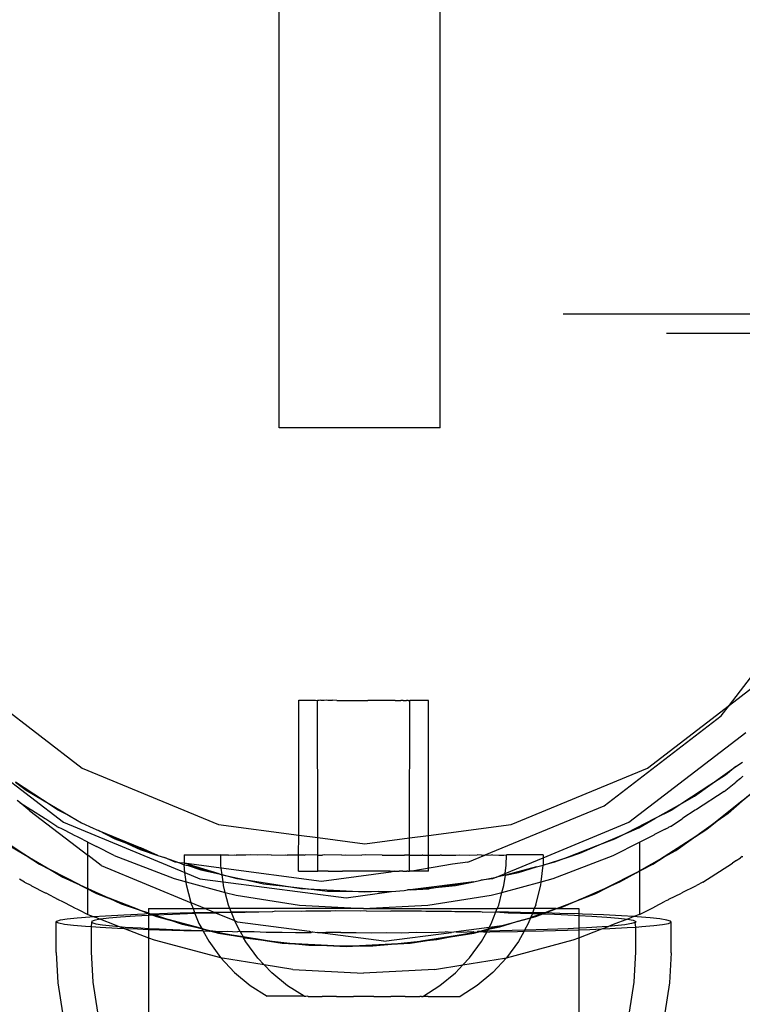
# Model space of a CAD drawing. Extents: x -6164 to 6164, y -6024 to 6024.
# Drawn here: x 173 to 217, y -4328 to -4267 of the extents above; entities that cross this region are included whole.
import ezdxf

# ---------------------------------------------------------------- set-up
doc = ezdxf.new("R2010")
doc.units = 0
doc.layers.get('0').update_dxf_attribs({"linetype": 'CONTINUOUS'})

msp = doc.modelspace()

# ---------------------------------------------------------------- linework, layer by layer
for p, q in [((188.803, -4291.806), (188.803, -4260.011)), ((198.783, -4291.806), (198.783, -4260.011)), ((206.389, -4284.74), (253.671, -4284.74)), ((212.79, -4285.95), (260.073, -4285.95)), ((198.783, -4291.806), (188.803, -4291.806)), ((216.69, -4309.005), (221.742, -4302.42)), ((169.366, -4307.336), (176.615, -4312.899)), ((216.69, -4309.005), (218.864, -4307.336)), ((190.015, -4317.048), (190.026, -4308.698)), ((190.026, -4308.698), (191.06, -4308.699)), ((191.06, -4308.699), (191.183, -4308.715)), ((191.194, -4317.203), (191.183, -4308.715)), ((191.288, -4308.715), (191.183, -4308.715)), ((191.381, -4308.699), (191.288, -4308.715)), ((191.417, -4308.714), (191.381, -4308.699)), ((191.594, -4308.714), (191.417, -4308.714)), ((191.734, -4308.7), (191.594, -4308.714)), ((191.817, -4308.714), (191.734, -4308.7)), ((192.083, -4308.714), (191.817, -4308.714)), ((192.112, -4308.7), (192.083, -4308.714)), ((192.381, -4308.713), (192.112, -4308.7)), ((192.381, -4308.713), (192.511, -4308.701)), ((192.511, -4308.701), (192.718, -4308.713)), ((192.718, -4308.713), (192.924, -4308.701)), ((192.924, -4308.701), (193.084, -4308.712)), ((193.084, -4308.712), (193.346, -4308.702)), ((193.346, -4308.702), (193.473, -4308.712)), ((193.473, -4308.712), (193.768, -4308.702)), ((193.768, -4308.702), (193.88, -4308.711)), ((193.88, -4308.711), (194.195, -4308.703)), ((194.195, -4308.703), (194.307, -4308.711)), ((194.602, -4308.704), (194.307, -4308.711)), ((194.73, -4308.71), (194.602, -4308.704)), ((194.991, -4308.704), (194.73, -4308.71)), ((195.151, -4308.71), (194.991, -4308.704)), ((195.357, -4308.705), (195.151, -4308.71)), ((195.564, -4308.709), (195.357, -4308.705)), ((195.695, -4308.705), (195.564, -4308.709)), ((195.963, -4308.708), (195.695, -4308.705)), ((195.992, -4308.705), (195.963, -4308.708)), ((195.992, -4308.705), (196.258, -4308.706)), ((196.258, -4308.706), (196.341, -4308.708)), ((196.481, -4308.706), (196.341, -4308.708)), ((196.481, -4308.706), (196.658, -4308.706)), ((196.658, -4308.706), (196.694, -4308.708)), ((196.787, -4308.706), (196.694, -4308.708)), ((196.787, -4308.706), (196.892, -4308.707)), ((196.881, -4317.224), (196.892, -4308.707)), ((197.015, -4308.707), (196.892, -4308.707)), ((198.05, -4308.706), (197.015, -4308.707)), ((198.061, -4317.068), (198.05, -4308.706)), ((211.615, -4312.899), (216.69, -4309.005)), ((216.18, -4309.669), (216.69, -4309.005)), ((208.931, -4315.231), (216.18, -4309.669)), ((210.457, -4316.261), (217.706, -4310.699)), ((168.873, -4311.208), (175.457, -4316.261)), ((215.478, -4313.963), (217.096, -4312.808)), ((217.096, -4312.808), (216.451, -4313.33)), ((217.096, -4312.808), (217.494, -4312.524)), ((176.615, -4312.899), (185.057, -4316.395)), ((203.174, -4316.395), (211.615, -4312.899)), ((216.451, -4313.33), (215.478, -4313.963)), ((217.376, -4313.54), (217.476, -4313.45)), ((217.511, -4313.431), (217.476, -4313.45)), ((174.142, -4314.864), (172.475, -4313.782)), ((172.475, -4313.782), (173.142, -4314.275)), ((215.478, -4313.963), (213.811, -4315.045)), ((214.533, -4314.637), (215.478, -4313.963)), ((216.374, -4314.352), (216.874, -4313.946)), ((216.874, -4313.946), (217.081, -4313.77)), ((217.11, -4313.755), (217.081, -4313.77)), ((217.376, -4313.54), (217.11, -4313.755)), ((173.142, -4314.275), (174.142, -4314.864)), ((213.811, -4315.045), (214.533, -4314.637)), ((216.374, -4314.352), (214.653, -4315.469)), ((215.293, -4316.693), (218.384, -4314.189)), ((217.482, -4314.92), (218.037, -4314.47)), ((172.744, -4315.029), (172.575, -4314.911)), ((172.744, -4315.029), (173.422, -4315.46)), ((173.365, -4315.55), (172.744, -4315.029)), ((174.142, -4314.864), (175.854, -4315.873)), ((175.115, -4315.497), (174.142, -4314.864)), ((201.564, -4318.283), (208.931, -4315.231)), ((212.081, -4316.024), (213.811, -4315.045)), ((213.811, -4315.045), (213.115, -4315.497)), ((217.482, -4314.92), (215.938, -4316.171)), ((216.613, -4315.689), (217.482, -4314.92)), ((173.365, -4315.55), (176.955, -4318.304)), ((173.422, -4315.46), (173.469, -4315.499)), ((174.308, -4316.044), (173.469, -4315.499)), ((175.854, -4315.873), (175.115, -4315.497)), ((175.854, -4315.873), (176.569, -4316.294)), ((213.115, -4315.497), (212.081, -4316.024)), ((214.579, -4315.517), (213.804, -4316.012)), ((214.606, -4315.491), (214.579, -4315.517)), ((214.653, -4315.469), (214.606, -4315.491)), ((215.938, -4316.171), (216.613, -4315.689)), ((174.354, -4316.066), (174.308, -4316.044)), ((175.038, -4316.518), (174.354, -4316.066)), ((175.457, -4316.261), (182.973, -4319.374)), ((176.569, -4316.294), (177.285, -4316.62)), ((185.057, -4316.395), (190.015, -4317.048)), ((198.061, -4317.068), (203.174, -4316.395)), ((205.161, -4318.454), (210.457, -4316.261)), ((212.081, -4316.024), (210.31, -4316.926)), ((211.071, -4316.595), (212.081, -4316.024)), ((213.038, -4316.518), (213.768, -4316.044)), ((213.804, -4316.012), (213.768, -4316.044)), ((214.32, -4317.325), (215.938, -4316.171)), ((215.938, -4316.171), (215.293, -4316.693)), ((170.621, -4316.693), (173.957, -4318.859)), ((175.038, -4316.518), (175.165, -4316.583)), ((175.355, -4316.672), (175.165, -4316.583)), ((176.026, -4317.021), (175.355, -4316.672)), ((176.026, -4317.021), (176.052, -4317.035)), ((176.407, -4317.208), (176.052, -4317.035)), ((177.285, -4316.62), (177.477, -4316.7)), ((177.477, -4316.7), (177.625, -4316.775)), ((177.625, -4316.775), (179.433, -4317.6)), ((177.625, -4316.775), (180.229, -4317.84)), ((178.659, -4317.302), (177.625, -4316.775)), ((190.013, -4318.298), (190.015, -4317.048)), ((190.015, -4317.048), (191.194, -4317.203)), ((196.881, -4317.224), (198.061, -4317.068)), ((198.062, -4318.288), (198.061, -4317.068)), ((208.488, -4317.718), (210.31, -4316.926)), ((210.31, -4316.926), (209.571, -4317.302)), ((210.31, -4316.926), (211.071, -4316.595)), ((211.121, -4317.495), (212.024, -4317.035)), ((211.957, -4318.859), (215.293, -4316.693)), ((212.049, -4317.013), (212.024, -4317.035)), ((212.72, -4316.68), (212.049, -4317.013)), ((212.72, -4316.68), (212.911, -4316.583)), ((212.948, -4316.555), (212.911, -4316.583)), ((213.038, -4316.518), (212.948, -4316.555)), ((215.293, -4316.693), (214.32, -4317.325)), ((172.984, -4318.227), (171.317, -4317.144)), ((171.984, -4317.638), (172.984, -4318.227)), ((176.955, -4317.495), (176.407, -4317.208)), ((176.955, -4317.495), (177.489, -4317.759)), ((176.955, -4318.304), (176.955, -4317.495)), ((179.433, -4317.6), (178.659, -4317.302)), ((181.289, -4318.312), (179.433, -4317.6)), ((179.433, -4317.6), (180.188, -4317.944)), ((191.194, -4317.203), (194.115, -4317.588)), ((191.196, -4318.296), (191.194, -4317.203)), ((194.115, -4317.588), (196.881, -4317.224)), ((196.879, -4318.289), (196.881, -4317.224)), ((208.488, -4317.718), (206.632, -4318.431)), ((207.423, -4318.181), (208.488, -4317.718)), ((209.571, -4317.302), (208.488, -4317.718)), ((209.494, -4318.324), (211.121, -4317.495)), ((211.121, -4317.495), (211.12, -4319.274)), ((214.32, -4317.325), (212.653, -4318.407)), ((213.375, -4317.999), (214.32, -4317.325)), ((172.984, -4318.227), (174.696, -4319.235)), ((173.957, -4318.859), (172.984, -4318.227)), ((176.956, -4320.361), (176.955, -4318.304)), ((177.79, -4318.945), (176.955, -4318.304)), ((178.582, -4318.324), (177.489, -4317.759)), ((178.582, -4318.324), (182.295, -4319.749)), ((180.188, -4317.944), (181.289, -4318.312)), ((181.289, -4318.312), (180.229, -4317.84)), ((181.289, -4318.312), (181.702, -4318.45)), ((182.914, -4318.27), (182.913, -4318.799)), ((182.914, -4318.27), (185.189, -4318.273)), ((185.358, -4318.304), (185.189, -4318.273)), ((185.358, -4318.304), (185.201, -4318.304)), ((185.201, -4318.932), (185.201, -4318.304)), ((185.67, -4318.304), (185.358, -4318.304)), ((185.67, -4318.304), (186.049, -4318.274)), ((186.049, -4318.274), (186.133, -4318.303)), ((186.738, -4318.302), (186.133, -4318.303)), ((187.016, -4318.275), (186.738, -4318.302)), ((187.476, -4318.301), (187.016, -4318.275)), ((188.077, -4318.277), (187.476, -4318.301)), ((188.335, -4318.3), (188.077, -4318.277)), ((188.335, -4318.3), (189.213, -4318.278)), ((189.213, -4318.278), (189.303, -4318.299)), ((190.013, -4318.298), (189.303, -4318.299)), ((190.012, -4319.279), (190.013, -4318.298)), ((190.363, -4318.298), (190.013, -4318.298)), ((190.363, -4318.298), (190.407, -4318.28)), ((191.196, -4318.296), (190.407, -4318.28)), ((191.196, -4318.296), (191.5, -4318.296)), ((191.197, -4319.296), (191.196, -4318.296)), ((191.641, -4318.282), (191.5, -4318.296)), ((192.694, -4318.295), (191.641, -4318.282)), ((192.694, -4318.295), (192.894, -4318.283)), ((192.894, -4318.283), (193.927, -4318.293)), ((194.148, -4318.285), (193.927, -4318.293)), ((195.181, -4318.291), (194.148, -4318.285)), ((195.181, -4318.291), (195.381, -4318.286)), ((195.381, -4318.286), (196.434, -4318.29)), ((196.434, -4318.29), (196.576, -4318.288)), ((196.879, -4318.289), (196.576, -4318.288)), ((196.878, -4319.288), (196.879, -4318.289)), ((196.879, -4318.289), (197.668, -4318.288)), ((197.712, -4318.289), (197.668, -4318.288)), ((197.712, -4318.289), (198.062, -4318.288)), ((198.062, -4318.288), (198.772, -4318.291)), ((198.063, -4319.288), (198.062, -4318.288)), ((198.862, -4318.286), (198.772, -4318.291)), ((198.862, -4318.286), (199.74, -4318.292)), ((199.74, -4318.292), (199.998, -4318.285)), ((199.998, -4318.285), (200.599, -4318.293)), ((200.49, -4318.728), (201.536, -4318.294)), ((200.599, -4318.293), (201.059, -4318.284)), ((201.338, -4318.294), (201.059, -4318.284)), ((201.338, -4318.294), (201.536, -4318.294)), ((201.536, -4318.294), (201.564, -4318.283)), ((201.564, -4318.283), (201.943, -4318.295)), ((202.026, -4318.282), (201.943, -4318.295)), ((202.026, -4318.282), (202.405, -4318.296)), ((202.405, -4318.296), (202.717, -4318.296)), ((202.717, -4318.296), (202.886, -4318.281)), ((202.874, -4318.924), (202.886, -4318.281)), ((205.161, -4318.278), (202.886, -4318.281)), ((205.161, -4318.278), (205.161, -4318.454)), ((205.78, -4319.749), (209.494, -4318.324)), ((206.632, -4318.431), (207.423, -4318.181)), ((212.653, -4318.407), (213.375, -4317.999)), ((174.696, -4319.235), (173.957, -4318.859)), ((173.957, -4318.859), (177.501, -4320.665)), ((177.79, -4318.945), (183.351, -4321.248)), ((181.702, -4318.45), (182.636, -4318.762)), ((182.373, -4318.728), (181.702, -4318.45)), ((182.636, -4318.762), (182.373, -4318.728)), ((182.913, -4318.799), (182.636, -4318.762)), ((182.636, -4318.762), (182.913, -4318.898)), ((185.093, -4319.457), (182.913, -4318.799)), ((185.223, -4319.103), (182.913, -4318.799)), ((182.913, -4318.799), (182.913, -4318.898)), ((182.913, -4318.898), (183.174, -4318.943)), ((182.973, -4319.374), (182.913, -4318.898)), ((185.093, -4319.457), (183.174, -4318.943)), ((183.174, -4318.943), (183.96, -4319.206)), ((185.223, -4319.103), (185.201, -4318.932)), ((199.535, -4318.854), (197.029, -4319.289)), ((200.49, -4318.728), (199.535, -4318.854)), ((202.809, -4319.429), (205.161, -4318.454)), ((202.809, -4319.429), (202.874, -4318.924)), ((204.737, -4319.028), (205.162, -4318.906)), ((205.031, -4319.95), (205.162, -4318.906)), ((205.161, -4318.454), (205.162, -4318.906)), ((205.162, -4318.906), (206.632, -4318.431)), ((205.858, -4318.728), (205.162, -4318.906)), ((206.632, -4318.431), (205.858, -4318.728)), ((208.413, -4320.665), (211.957, -4318.859)), ((211.12, -4319.274), (212.653, -4318.407)), ((211.957, -4318.859), (211.12, -4319.274)), ((212.653, -4318.407), (211.957, -4318.859)), ((215.035, -4319.977), (216.874, -4318.785)), ((217.081, -4318.642), (216.874, -4318.785)), ((217.081, -4318.642), (217.11, -4318.632)), ((217.11, -4318.632), (217.376, -4318.46)), ((217.476, -4318.386), (217.376, -4318.46)), ((217.476, -4318.386), (217.511, -4318.372)), ((176.467, -4320.138), (174.696, -4319.235)), ((174.696, -4319.235), (175.411, -4319.656)), ((182.973, -4319.374), (183.898, -4319.757)), ((183.045, -4319.95), (182.973, -4319.374)), ((183.96, -4319.206), (185.093, -4319.457)), ((185.093, -4319.457), (185.275, -4319.505)), ((185.275, -4319.505), (185.223, -4319.103)), ((191.431, -4319.92), (185.223, -4319.103)), ((185.275, -4319.505), (187.034, -4319.887)), ((185.331, -4319.946), (185.275, -4319.505)), ((186.215, -4319.757), (185.275, -4319.505)), ((190.012, -4319.279), (191.047, -4319.281)), ((191.047, -4319.281), (191.197, -4319.296)), ((191.302, -4319.296), (191.197, -4319.296)), ((191.368, -4319.281), (191.302, -4319.296)), ((191.431, -4319.296), (191.368, -4319.281)), ((191.608, -4319.296), (191.431, -4319.296)), ((195.72, -4319.356), (191.431, -4319.92)), ((191.72, -4319.282), (191.608, -4319.296)), ((191.831, -4319.296), (191.72, -4319.282)), ((191.831, -4319.296), (192.401, -4319.295)), ((192.401, -4319.295), (192.497, -4319.283)), ((192.497, -4319.283), (192.732, -4319.294)), ((192.911, -4319.283), (192.732, -4319.294)), ((193.105, -4319.294), (192.911, -4319.283)), ((193.332, -4319.284), (193.105, -4319.294)), ((193.495, -4319.293), (193.332, -4319.284)), ((193.755, -4319.284), (193.495, -4319.293)), ((193.902, -4319.293), (193.755, -4319.284)), ((194.173, -4319.285), (193.902, -4319.293)), ((194.32, -4319.292), (194.173, -4319.285)), ((194.58, -4319.285), (194.32, -4319.292)), ((194.743, -4319.292), (194.58, -4319.285)), ((194.97, -4319.286), (194.743, -4319.292)), ((195.165, -4319.291), (194.97, -4319.286)), ((195.343, -4319.286), (195.165, -4319.291)), ((195.578, -4319.291), (195.343, -4319.286)), ((195.674, -4319.287), (195.578, -4319.291)), ((195.674, -4319.287), (195.977, -4319.29)), ((195.977, -4319.29), (195.72, -4319.356)), ((195.977, -4319.29), (196.244, -4319.288)), ((196.355, -4319.29), (196.244, -4319.288)), ((196.467, -4319.288), (196.355, -4319.29)), ((196.467, -4319.288), (196.645, -4319.288)), ((196.645, -4319.288), (196.708, -4319.289)), ((196.773, -4319.288), (196.708, -4319.289)), ((196.773, -4319.288), (196.878, -4319.288)), ((197.029, -4319.289), (196.878, -4319.288)), ((198.063, -4319.288), (197.029, -4319.289)), ((202.261, -4319.656), (202.809, -4319.429)), ((202.817, -4319.543), (202.261, -4319.656)), ((202.715, -4320.17), (202.817, -4319.543)), ((202.817, -4319.543), (202.809, -4319.429)), ((204.737, -4319.028), (202.817, -4319.543)), ((202.817, -4319.543), (203.63, -4319.377)), ((203.63, -4319.377), (204.737, -4319.028)), ((210.923, -4319.386), (209.152, -4320.288)), ((209.913, -4319.957), (210.923, -4319.386)), ((210.923, -4319.386), (211.12, -4319.274)), ((211.12, -4319.274), (211.119, -4321.973)), ((173.041, -4319.977), (172.731, -4319.777)), ((173.041, -4319.977), (173.422, -4320.163)), ((173.469, -4320.196), (173.422, -4320.163)), ((175.411, -4319.656), (176.467, -4320.138)), ((176.467, -4320.138), (176.956, -4320.361)), ((182.295, -4319.749), (183.045, -4319.95)), ((183.045, -4319.95), (185.469, -4320.6)), ((183.069, -4320.144), (183.045, -4319.95)), ((183.351, -4321.248), (183.069, -4320.144)), ((183.898, -4319.757), (185.331, -4319.946)), ((185.331, -4319.946), (192.957, -4320.95)), ((185.36, -4320.178), (185.331, -4319.946)), ((187.034, -4319.887), (186.215, -4319.757)), ((188.997, -4320.198), (187.034, -4319.887)), ((187.034, -4319.887), (187.843, -4320.067)), ((187.843, -4320.067), (188.997, -4320.198)), ((200.869, -4319.939), (196.928, -4320.44)), ((200.869, -4319.939), (198.906, -4320.25)), ((198.906, -4320.25), (199.732, -4320.17)), ((199.732, -4320.17), (200.869, -4319.939)), ((200.869, -4319.939), (201.296, -4319.852)), ((201.296, -4319.852), (202.261, -4319.656)), ((202.016, -4319.757), (201.296, -4319.852)), ((202.261, -4319.656), (202.016, -4319.757)), ((202.604, -4320.6), (205.031, -4319.95)), ((202.604, -4320.6), (202.715, -4320.17)), ((204.695, -4321.369), (205.006, -4320.152)), ((205.006, -4320.152), (205.031, -4319.95)), ((205.031, -4319.95), (205.78, -4319.749)), ((209.152, -4320.288), (209.913, -4319.957)), ((214.606, -4320.187), (214.653, -4320.172)), ((215.035, -4319.977), (214.653, -4320.172)), ((173.469, -4320.196), (174.308, -4320.623)), ((174.308, -4320.623), (174.354, -4320.639)), ((174.354, -4320.639), (175.127, -4321.04)), ((176.956, -4320.361), (178.275, -4320.962)), ((177.501, -4320.665), (176.956, -4320.361)), ((176.957, -4321.973), (176.956, -4320.361)), ((178.275, -4320.962), (177.501, -4320.665)), ((177.501, -4320.665), (181.215, -4322.09)), ((185.469, -4320.6), (185.36, -4320.178)), ((185.674, -4321.394), (185.469, -4320.6)), ((185.469, -4320.6), (186.137, -4320.779)), ((186.137, -4320.779), (190.066, -4321.401)), ((188.997, -4320.198), (190.971, -4320.423)), ((190.143, -4320.38), (188.997, -4320.198)), ((190.971, -4320.423), (190.143, -4320.38)), ((192.956, -4320.527), (190.971, -4320.423)), ((190.971, -4320.423), (191.795, -4320.517)), ((191.795, -4320.517), (192.956, -4320.527)), ((192.956, -4320.527), (194.943, -4320.544)), ((194.115, -4320.588), (192.956, -4320.527)), ((192.957, -4320.95), (195.773, -4320.552)), ((194.943, -4320.544), (194.115, -4320.588)), ((194.943, -4320.544), (195.773, -4320.552)), ((195.773, -4320.552), (196.555, -4320.476)), ((196.555, -4320.476), (196.762, -4320.449)), ((196.928, -4320.44), (196.762, -4320.449)), ((196.928, -4320.44), (198.906, -4320.25)), ((196.928, -4320.44), (198.087, -4320.38)), ((198.01, -4321.401), (201.938, -4320.779)), ((198.906, -4320.25), (198.087, -4320.38)), ((201.938, -4320.779), (202.604, -4320.6)), ((202.401, -4321.386), (202.604, -4320.6)), ((204.7, -4322.09), (208.413, -4320.665)), ((207.329, -4321.081), (209.152, -4320.288)), ((208.413, -4320.665), (207.329, -4321.081)), ((209.152, -4320.288), (208.413, -4320.665)), ((212.948, -4321.032), (213.721, -4320.647)), ((213.768, -4320.623), (213.721, -4320.647)), ((213.768, -4320.623), (213.804, -4320.596)), ((213.804, -4320.596), (214.579, -4320.21)), ((214.579, -4320.21), (214.606, -4320.187)), ((175.165, -4321.06), (175.127, -4321.04)), ((175.165, -4321.06), (175.355, -4321.149)), ((175.355, -4321.149), (176.026, -4321.498)), ((180.131, -4321.674), (178.275, -4320.962)), ((178.275, -4320.962), (179.03, -4321.306)), ((179.03, -4321.306), (180.131, -4321.674)), ((183.38, -4321.361), (183.351, -4321.248)), ((184.209, -4321.603), (183.351, -4321.248)), ((183.38, -4321.361), (183.475, -4321.603)), ((185.758, -4321.603), (185.674, -4321.394)), ((202.314, -4321.603), (202.401, -4321.386)), ((204.695, -4321.369), (204.603, -4321.603)), ((206.265, -4321.543), (207.329, -4321.081)), ((212.049, -4321.49), (212.72, -4321.157)), ((212.911, -4321.06), (212.72, -4321.157)), ((212.911, -4321.06), (212.948, -4321.032)), ((176.052, -4321.512), (176.026, -4321.498)), ((176.052, -4321.512), (176.407, -4321.685)), ((176.407, -4321.685), (176.957, -4321.973)), ((176.957, -4321.973), (177.281, -4322.097)), ((178.06, -4322.049), (179.191, -4321.992)), ((179.191, -4321.992), (180.473, -4321.941)), ((180.131, -4321.674), (180.714, -4321.869)), ((180.473, -4321.941), (180.714, -4321.898)), ((180.714, -4321.603), (180.714, -4321.869)), ((180.714, -4321.603), (183.475, -4321.603)), ((180.714, -4321.869), (180.799, -4321.93)), ((180.714, -4321.869), (180.714, -4321.898)), ((180.714, -4321.898), (180.799, -4321.93)), ((180.714, -4321.898), (180.714, -4322.033)), ((180.799, -4321.93), (180.888, -4321.927)), ((180.888, -4321.927), (181.892, -4321.895)), ((180.888, -4321.927), (180.976, -4322.019)), ((182.209, -4321.966), (181.14, -4322.012)), ((181.892, -4321.895), (183.432, -4321.854)), ((183.584, -4321.918), (182.209, -4321.966)), ((183.432, -4321.854), (183.573, -4321.852)), ((183.475, -4321.603), (183.573, -4321.852)), ((183.475, -4321.603), (184.209, -4321.603)), ((183.573, -4321.852), (184.749, -4321.827)), ((183.573, -4321.852), (183.584, -4321.918)), ((184.879, -4321.881), (183.584, -4321.918)), ((183.584, -4321.918), (183.841, -4322.529)), ((184.749, -4321.827), (184.209, -4321.603)), ((185.758, -4321.603), (184.209, -4321.603)), ((184.749, -4321.827), (185.076, -4321.82)), ((184.879, -4321.881), (184.749, -4321.827)), ((185.085, -4321.875), (184.879, -4321.881)), ((186.063, -4322.371), (184.879, -4321.881)), ((185.076, -4321.82), (185.839, -4321.808)), ((185.859, -4321.858), (185.085, -4321.875)), ((185.839, -4321.808), (185.758, -4321.603)), ((194.038, -4321.603), (185.758, -4321.603)), ((185.839, -4321.808), (186.806, -4321.793)), ((185.859, -4321.858), (185.839, -4321.808)), ((186.696, -4321.839), (185.859, -4321.858)), ((186.063, -4322.371), (185.859, -4321.858)), ((188.399, -4321.81), (186.696, -4321.839)), ((186.806, -4321.793), (188.399, -4321.81)), ((188.604, -4321.772), (188.399, -4321.81)), ((190.177, -4321.787), (188.604, -4321.772)), ((190.066, -4321.401), (194.038, -4321.603)), ((190.449, -4321.759), (190.177, -4321.787)), ((192.008, -4321.771), (190.449, -4321.759)), ((192.322, -4321.753), (192.008, -4321.771)), ((193.874, -4321.762), (192.322, -4321.753)), ((194.201, -4321.754), (193.874, -4321.762)), ((194.038, -4321.603), (198.01, -4321.401)), ((194.038, -4321.603), (202.314, -4321.603)), ((194.201, -4321.754), (195.713, -4321.761)), ((195.753, -4321.761), (195.713, -4321.761)), ((196.067, -4321.763), (195.753, -4321.761)), ((197.626, -4321.767), (196.067, -4321.763)), ((197.898, -4321.778), (197.626, -4321.767)), ((199.471, -4321.781), (197.898, -4321.778)), ((199.676, -4321.801), (199.471, -4321.781)), ((201.269, -4321.801), (199.676, -4321.801)), ((201.379, -4321.831), (201.269, -4321.801)), ((201.379, -4321.831), (202.23, -4321.816)), ((201.937, -4322.553), (202.23, -4321.816)), ((202.23, -4321.816), (202.314, -4321.603)), ((202.23, -4321.816), (202.99, -4321.867)), ((202.999, -4321.829), (202.23, -4321.816)), ((204.603, -4321.603), (202.314, -4321.603)), ((202.99, -4321.867), (204.492, -4321.91)), ((204.502, -4321.86), (202.999, -4321.829)), ((204.492, -4321.91), (204.394, -4322.133)), ((204.394, -4322.133), (205.043, -4321.929)), ((204.502, -4321.86), (204.492, -4321.91)), ((204.492, -4321.91), (205.043, -4321.929)), ((204.603, -4321.603), (204.502, -4321.86)), ((204.643, -4321.863), (204.502, -4321.86)), ((205.967, -4321.603), (204.603, -4321.603)), ((205.206, -4321.877), (204.643, -4321.863)), ((205.043, -4321.929), (204.7, -4322.09)), ((205.113, -4321.931), (205.043, -4321.929)), ((205.206, -4321.877), (205.113, -4321.931)), ((205.113, -4321.931), (205.866, -4321.958)), ((205.251, -4321.879), (205.206, -4321.877)), ((205.967, -4321.603), (205.251, -4321.879)), ((206.183, -4321.903), (205.251, -4321.879)), ((205.866, -4321.958), (207.099, -4322.011)), ((205.967, -4321.603), (206.117, -4321.603)), ((206.117, -4321.603), (206.265, -4321.543)), ((206.117, -4321.603), (207.361, -4321.603)), ((207.361, -4321.941), (206.183, -4321.903)), ((207.361, -4321.603), (207.361, -4321.941)), ((207.602, -4321.949), (207.361, -4321.941)), ((207.361, -4321.941), (207.361, -4322.025)), ((208.884, -4322.001), (207.602, -4321.949)), ((210.015, -4322.057), (208.884, -4322.001)), ((211.119, -4321.973), (210.777, -4322.104)), ((211.119, -4321.973), (212.024, -4321.512)), ((212.024, -4321.512), (212.049, -4321.49)), ((175, -4322.448), (175.033, -4322.377)), ((175, -4324.332), (175, -4322.448)), ((175.163, -4322.518), (175, -4322.448)), ((175.033, -4322.377), (175.262, -4322.308)), ((175.522, -4322.587), (175.163, -4322.518)), ((175.262, -4322.308), (175.685, -4322.239)), ((176.071, -4322.654), (175.522, -4322.587)), ((175.685, -4322.239), (176.297, -4322.173)), ((176.297, -4322.173), (177.091, -4322.109)), ((177.091, -4322.109), (177.281, -4322.097)), ((177.344, -4322.339), (177.18, -4322.409)), ((177.18, -4322.409), (177.213, -4322.479)), ((177.18, -4322.744), (177.213, -4322.479)), ((177.213, -4322.479), (177.443, -4322.549)), ((177.281, -4322.097), (178.06, -4322.049)), ((177.281, -4322.097), (177.489, -4322.169)), ((177.703, -4322.27), (177.344, -4322.339)), ((177.443, -4322.549), (177.866, -4322.618)), ((177.489, -4322.169), (177.703, -4322.27)), ((177.74, -4322.265), (177.703, -4322.27)), ((178.252, -4322.203), (177.74, -4322.265)), ((177.74, -4322.265), (178.581, -4322.588)), ((178.986, -4322.138), (178.252, -4322.203)), ((178.581, -4322.588), (178.898, -4322.718)), ((179.898, -4322.076), (178.986, -4322.138)), ((180.714, -4322.033), (179.898, -4322.076)), ((180.976, -4322.019), (180.714, -4322.033)), ((180.714, -4322.033), (180.714, -4322.832)), ((181.024, -4322.017), (180.976, -4322.019)), ((181.14, -4322.012), (181.024, -4322.017)), ((181.215, -4322.09), (181.024, -4322.017)), ((181.14, -4322.012), (182.016, -4322.305)), ((182.016, -4322.305), (181.215, -4322.09)), ((181.215, -4322.09), (185.057, -4323.12)), ((183.935, -4322.819), (182.016, -4322.305)), ((182.016, -4322.305), (182.802, -4322.568)), ((182.802, -4322.568), (183.935, -4322.819)), ((183.841, -4322.529), (184.008, -4322.835)), ((186.138, -4322.561), (186.063, -4322.371)), ((186.231, -4322.441), (186.063, -4322.371)), ((186.39, -4323.018), (186.138, -4322.561)), ((190.689, -4323.028), (186.231, -4322.441)), ((200.858, -4323.12), (204.7, -4322.09)), ((201.815, -4322.775), (201.937, -4322.553)), ((202.75, -4322.652), (203.579, -4322.39)), ((203.579, -4322.39), (204.377, -4322.177)), ((204.235, -4322.537), (204.002, -4322.954)), ((204.377, -4322.177), (204.235, -4322.537)), ((204.377, -4322.177), (204.394, -4322.133)), ((204.7, -4322.09), (204.394, -4322.133)), ((207.099, -4322.011), (207.361, -4322.025)), ((207.361, -4322.025), (208.177, -4322.068)), ((207.361, -4322.025), (207.361, -4322.823)), ((208.177, -4322.068), (209.089, -4322.13)), ((209.089, -4322.13), (209.823, -4322.194)), ((209.494, -4322.596), (209.205, -4322.707)), ((210.372, -4322.262), (209.494, -4322.596)), ((210.21, -4322.609), (209.597, -4322.676)), ((209.823, -4322.194), (210.372, -4322.262)), ((210.777, -4322.104), (210.015, -4322.057)), ((210.633, -4322.541), (210.21, -4322.609)), ((210.586, -4322.177), (210.372, -4322.262)), ((210.372, -4322.262), (210.731, -4322.331)), ((210.777, -4322.104), (210.586, -4322.177)), ((210.862, -4322.471), (210.633, -4322.541)), ((210.731, -4322.331), (210.895, -4322.401)), ((210.984, -4322.117), (210.777, -4322.104)), ((210.895, -4322.401), (210.862, -4322.471)), ((210.895, -4322.752), (210.862, -4322.471)), ((211.778, -4322.181), (210.984, -4322.117)), ((212.39, -4322.247), (211.778, -4322.181)), ((212.004, -4322.662), (212.553, -4322.595)), ((212.813, -4322.316), (212.39, -4322.247)), ((212.553, -4322.595), (212.912, -4322.526)), ((213.043, -4322.385), (212.813, -4322.316)), ((212.912, -4322.526), (213.075, -4322.456)), ((213.075, -4322.456), (213.043, -4322.385)), ((213.075, -4324.34), (213.075, -4322.456)), ((176.806, -4322.719), (176.071, -4322.654)), ((177.18, -4322.744), (176.806, -4322.719)), ((177.18, -4324.293), (177.18, -4322.744)), ((177.717, -4322.78), (177.18, -4322.744)), ((178.795, -4322.838), (177.717, -4322.78)), ((177.866, -4322.618), (178.478, -4322.684)), ((178.478, -4322.684), (178.898, -4322.718)), ((179.263, -4322.858), (178.795, -4322.838)), ((178.898, -4322.718), (179.272, -4322.748)), ((178.898, -4322.718), (179.263, -4322.858)), ((180.028, -4322.891), (179.263, -4322.858)), ((179.263, -4322.858), (180.714, -4323.415)), ((179.272, -4322.748), (180.241, -4322.808)), ((180.714, -4322.915), (180.028, -4322.891)), ((180.241, -4322.808), (180.714, -4322.832)), ((180.714, -4322.832), (181.372, -4322.864)), ((180.714, -4322.832), (180.714, -4322.915)), ((181.403, -4322.939), (180.714, -4322.915)), ((180.714, -4322.915), (180.714, -4323.415)), ((181.372, -4322.864), (182.654, -4322.916)), ((182.904, -4322.981), (181.403, -4322.939)), ((182.654, -4322.916), (184.073, -4322.962)), ((184.103, -4323.008), (182.904, -4322.981)), ((183.935, -4322.819), (184.008, -4322.835)), ((184.008, -4322.835), (184.511, -4322.973)), ((184.008, -4322.835), (184.073, -4322.962)), ((184.515, -4323.017), (184.008, -4322.835)), ((184.073, -4322.962), (184.103, -4323.008)), ((184.515, -4323.017), (184.103, -4323.008)), ((184.103, -4323.008), (184.444, -4323.63)), ((184.511, -4322.973), (184.647, -4322.977)), ((184.647, -4322.977), (184.515, -4323.017)), ((184.687, -4323.02), (184.647, -4322.977)), ((184.857, -4323.023), (184.687, -4323.02)), ((184.857, -4323.023), (185.613, -4323.002)), ((184.857, -4323.023), (185.876, -4323.249)), ((185.057, -4323.119), (184.857, -4323.023)), ((185.876, -4323.249), (185.057, -4323.119)), ((185.057, -4323.12), (188.985, -4323.742)), ((185.613, -4323.002), (186.219, -4323.047)), ((186.39, -4323.018), (186.219, -4323.047)), ((186.39, -4323.018), (187.257, -4323.036)), ((186.39, -4323.018), (186.579, -4323.361)), ((187.257, -4323.036), (187.996, -4323.07)), ((187.996, -4323.07), (188.987, -4323.064)), ((188.987, -4323.064), (189.827, -4323.086)), ((189.827, -4323.086), (190.785, -4323.084)), ((190.785, -4323.084), (190.689, -4323.028)), ((190.868, -4323.052), (190.785, -4323.084)), ((190.868, -4323.052), (191.174, -4323.092)), ((191.174, -4323.092), (191.693, -4323.094)), ((195.29, -4323.634), (191.174, -4323.092)), ((192.23, -4323.095), (191.693, -4323.094)), ((192.63, -4323.098), (192.23, -4323.095)), ((192.63, -4323.098), (193.573, -4323.096)), ((193.573, -4323.096), (194.503, -4323.104)), ((194.503, -4323.104), (195.445, -4323.09)), ((195.29, -4323.634), (199.471, -4323.083)), ((195.445, -4323.09), (196.382, -4323.103)), ((196.382, -4323.103), (197.29, -4323.076)), ((196.929, -4323.742), (200.858, -4323.12)), ((197.29, -4323.076), (198.248, -4323.094)), ((198.248, -4323.094), (199.088, -4323.056)), ((199.471, -4323.083), (199.088, -4323.056)), ((199.764, -4323.045), (199.471, -4323.083)), ((199.711, -4323.301), (200.856, -4323.068)), ((200.858, -4323.119), (199.711, -4323.301)), ((201.815, -4322.775), (199.764, -4323.045)), ((199.764, -4323.045), (200.079, -4323.078)), ((200.079, -4323.078), (200.818, -4323.028)), ((200.856, -4323.068), (200.818, -4323.028)), ((200.856, -4323.068), (201.059, -4323.066)), ((201.059, -4323.066), (200.858, -4323.119)), ((201.08, -4323.023), (201.059, -4323.066)), ((201.231, -4323.02), (201.08, -4323.023)), ((201.757, -4322.878), (201.231, -4323.02)), ((201.685, -4323.01), (201.231, -4323.02)), ((201.231, -4323.02), (201.659, -4323.058)), ((201.331, -4323.652), (201.659, -4323.058)), ((201.659, -4323.058), (201.685, -4323.01)), ((201.659, -4323.058), (201.857, -4323.055)), ((201.685, -4323.01), (201.757, -4322.878)), ((202.463, -4322.994), (201.685, -4323.01)), ((202.459, -4322.69), (201.757, -4322.878)), ((201.757, -4322.878), (202.472, -4322.739)), ((201.757, -4322.878), (201.815, -4322.775)), ((202.459, -4322.69), (201.815, -4322.775)), ((201.857, -4323.055), (203.56, -4323.026)), ((202.75, -4322.652), (202.459, -4322.69)), ((204.002, -4322.954), (202.463, -4322.994)), ((202.472, -4322.739), (202.75, -4322.652)), ((203.56, -4323.026), (203.972, -4323.016)), ((203.972, -4323.016), (203.631, -4323.639)), ((204.002, -4322.954), (203.972, -4323.016)), ((203.972, -4323.016), (205.171, -4322.989)), ((205.421, -4322.908), (204.002, -4322.954)), ((205.171, -4322.989), (206.672, -4322.947)), ((206.703, -4322.856), (205.421, -4322.908)), ((206.672, -4322.947), (207.361, -4322.923)), ((207.361, -4322.823), (206.703, -4322.856)), ((207.835, -4322.8), (207.361, -4322.823)), ((207.361, -4322.823), (207.361, -4322.923)), ((207.361, -4323.415), (208.789, -4322.867)), ((207.361, -4322.923), (208.047, -4322.899)), ((207.361, -4322.923), (207.361, -4323.415)), ((208.803, -4322.74), (207.835, -4322.8)), ((208.047, -4322.899), (208.789, -4322.867)), ((208.789, -4322.867), (209.205, -4322.707)), ((208.789, -4322.867), (209.28, -4322.846)), ((209.205, -4322.707), (208.803, -4322.74)), ((209.597, -4322.676), (209.205, -4322.707)), ((209.28, -4322.846), (210.358, -4322.788)), ((210.358, -4322.788), (210.895, -4322.752)), ((210.895, -4322.752), (211.269, -4322.727)), ((210.895, -4324.285), (210.895, -4322.752)), ((211.269, -4322.727), (212.004, -4322.662)), ((180.714, -4323.415), (181.061, -4323.548)), ((180.714, -4323.415), (180.714, -4335.001)), ((181.061, -4323.548), (185.181, -4324.647)), ((184.444, -4323.63), (185.181, -4324.647)), ((186.579, -4323.361), (185.876, -4323.249)), ((187.839, -4323.56), (186.579, -4323.361)), ((186.579, -4323.361), (186.607, -4323.411)), ((186.607, -4323.411), (186.685, -4323.429)), ((186.745, -4323.661), (186.607, -4323.411)), ((186.685, -4323.429), (187.839, -4323.56)), ((187.484, -4324.676), (186.745, -4323.661)), ((187.839, -4323.56), (189.813, -4323.785)), ((188.985, -4323.742), (187.839, -4323.56)), ((189.813, -4323.785), (188.985, -4323.742)), ((188.985, -4323.742), (192.957, -4323.95)), ((191.798, -4323.889), (189.813, -4323.785)), ((189.813, -4323.785), (190.637, -4323.879)), ((192.957, -4323.95), (196.929, -4323.742)), ((195.77, -4323.802), (193.785, -4323.906)), ((194.615, -4323.914), (195.77, -4323.802)), ((195.77, -4323.802), (197.748, -4323.612)), ((196.929, -4323.742), (195.77, -4323.802)), ((197.748, -4323.612), (196.929, -4323.742)), ((199.711, -4323.301), (197.748, -4323.612)), ((197.748, -4323.612), (198.574, -4323.532)), ((198.574, -4323.532), (199.711, -4323.301)), ((200.591, -4324.667), (201.331, -4323.652)), ((202.894, -4324.655), (207.015, -4323.548)), ((203.631, -4323.639), (202.894, -4324.655)), ((207.015, -4323.548), (207.361, -4323.415)), ((207.361, -4323.415), (207.361, -4334.992)), ((175, -4324.332), (175.098, -4326.208)), ((177.279, -4326.169), (177.18, -4324.293)), ((190.637, -4323.879), (191.798, -4323.889)), ((191.798, -4323.889), (193.785, -4323.906)), ((192.957, -4323.95), (191.798, -4323.889)), ((193.785, -4323.906), (192.957, -4323.95)), ((193.785, -4323.906), (194.615, -4323.914)), ((210.796, -4326.161), (210.895, -4324.285)), ((213.075, -4324.34), (212.977, -4326.216)), ((185.181, -4324.647), (185.307, -4324.686)), ((186.039, -4325.564), (185.181, -4324.647)), ((187.877, -4325.093), (185.307, -4324.686)), ((187.877, -4325.093), (187.484, -4324.676)), ((200.189, -4325.094), (200.591, -4324.667)), ((200.189, -4325.094), (202.769, -4324.686)), ((202.036, -4325.572), (202.894, -4324.655)), ((202.769, -4324.686), (202.894, -4324.655)), ((186.039, -4325.564), (187.006, -4326.366)), ((188.345, -4325.59), (187.877, -4325.093)), ((189.648, -4325.373), (187.877, -4325.093)), ((189.314, -4326.389), (188.345, -4325.59)), ((189.648, -4325.373), (194.038, -4325.603)), ((198.427, -4325.373), (194.038, -4325.603)), ((198.427, -4325.373), (200.189, -4325.094)), ((198.762, -4326.381), (199.73, -4325.582)), ((199.73, -4325.582), (200.189, -4325.094)), ((202.036, -4325.572), (201.069, -4326.374)), ((175.098, -4326.208), (175.392, -4328.063)), ((177.573, -4328.025), (177.279, -4326.169)), ((210.502, -4328.017), (210.796, -4326.161)), ((212.977, -4326.216), (212.683, -4328.071)), ((187.006, -4326.366), (188.065, -4327.04)), ((190.347, -4327.043), (189.314, -4326.389)), ((197.7, -4327.052), (198.762, -4326.381)), ((201.069, -4326.374), (200.01, -4327.048)), ((190.347, -4327.043), (188.065, -4327.04)), ((190.375, -4327.061), (190.347, -4327.043)), ((190.451, -4327.061), (190.375, -4327.061)), ((190.557, -4327.043), (190.451, -4327.061)), ((190.601, -4327.06), (190.557, -4327.043)), ((190.601, -4327.06), (191.473, -4327.059)), ((191.682, -4327.045), (191.473, -4327.059)), ((191.888, -4327.059), (191.682, -4327.045)), ((192.278, -4327.045), (191.888, -4327.059)), ((192.355, -4327.058), (192.278, -4327.045)), ((192.355, -4327.058), (193.415, -4327.057)), ((193.488, -4327.047), (193.415, -4327.057)), ((193.992, -4327.056), (193.488, -4327.047)), ((194.083, -4327.048), (193.992, -4327.056)), ((194.587, -4327.055), (194.083, -4327.048)), ((194.66, -4327.049), (194.587, -4327.055)), ((194.66, -4327.049), (195.192, -4327.054)), ((195.192, -4327.054), (195.72, -4327.05)), ((195.797, -4327.054), (195.72, -4327.05)), ((196.187, -4327.051), (195.797, -4327.054)), ((196.393, -4327.053), (196.187, -4327.051)), ((196.602, -4327.051), (196.393, -4327.053)), ((196.602, -4327.051), (196.969, -4327.052)), ((196.969, -4327.052), (197.251, -4327.052)), ((197.251, -4327.052), (197.474, -4327.052)), ((197.474, -4327.052), (197.518, -4327.051)), ((197.624, -4327.052), (197.518, -4327.051)), ((197.624, -4327.052), (197.7, -4327.052)), ((198.03, -4327.051), (197.7, -4327.052)), ((198.03, -4327.051), (200.01, -4327.048))]:
    msp.add_line(p, q)

doc.saveas('drawing.dxf')
